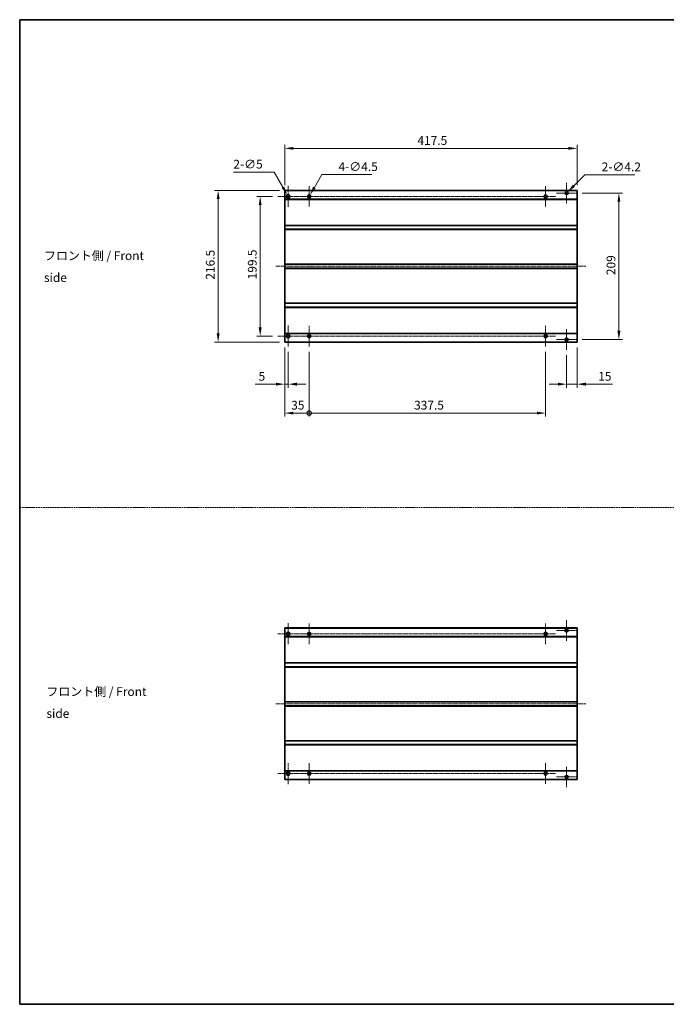
# Model space of a CAD drawing. Units: millimetres. Extents: x 5 to 12978, y 12 to 1698.
# Drawn here: x 5509 to 6432, y 12 to 1417 of the extents above; entities that cross this region are included whole.
import ezdxf

# ---------------------------------------------------------------- set-up
doc = ezdxf.new("R2010")
doc.units = ezdxf.units.MM
doc.linetypes.add('CHAIN', pattern=[0.3543, 0.2362, -0.0295, 0.0591, -0.0295])
doc.linetypes.add('DASH_DOT', pattern=[0.37, 0.24, -0.06, 0.01, -0.06])
for name, color, linetype, lineweight in [('Border (ISO)', 7, 'Continuous', 35), ('Dimension (ISO)', 7, 'Continuous', 18), ('Dimension (ISO) @ 1', 7, 'Continuous', 18), ('Sketch Geometry (ISO)', 7, 'Continuous', 18), ('Symbol (ISO)', 7, 'Continuous', 18), ('Visible (ISO)', 7, 'Continuous', 35), ('Visible Narrow (ISO)', 7, 'Continuous', 25)]:
    doc.layers.add(name, color=color, linetype=linetype, lineweight=lineweight)
doc.layers.add('Center Mark (ISO)', color=7, linetype='Continuous', lineweight=18, true_color=0x80ffff)
doc.layers.add('Centerline (ISO)', color=7, linetype='Continuous', lineweight=18, true_color=0x80ffff)
doc.styles.add('Note Text (TK)', font='MS PGothic.ttf')
doc.dimstyles.new('Default - Method 1b (TK)', dxfattribs={"dimscale": 3, "dimtxt": 2.5, "dimasz": 2.5, "dimexe": 1, "dimexo": 1.5, "dimgap": 1, "dimtad": 1, "dimtoh": 1, "dimrnd": 1e-08, "dimdsep": 46, "dimtxsty": 'Note Text (TK)', "dimcen": 0.09, "dimdle": 5, "dimclrd": 100, "dimclre": 100, "dimclrt": 7, "dimadec": 1, "dimazin": 1, "dimtfac": 1, "dimtmove": 0, "dimatfit": 3, "dimfxl": 0, "dimtolj": 1, "dimlwd": -1, "dimlwe": -1, "dimarcsym": 0})

# ---------------------------------------------------------------- blocks, each defined once
blk = doc.blocks.new('図面枠 tk図枠')
at = {"layer": 'Border (ISO)'}
for p, q in [((14.5, 289), (405.5, 289)), ((14.5, 289), (14.5, 8)), ((405.5, 289), (405.5, 8)), ((14.5, 8), (405.5, 8))]:
    blk.add_line(p, q, dxfattribs=at)
blk = doc.blocks.new('*D50')
at = {"layer": 'Defpoints', "color": 0, "transparency": 16777216}
for p in [(6304.7, 1233.7), (5887.2, 1173.7), (6304.7, 1173.7)]:
    blk.add_point(p, dxfattribs=at)
at = {"layer": 'Dimension (ISO)', "color": 100, "transparency": 16777216}
for p, q in [((5887.2, 1181.2), (5887.2, 1238.7)), ((6304.7, 1181.2), (6304.7, 1238.7)), ((5899.7, 1233.7), (6292.2, 1233.7))]:
    blk.add_line(p, q, dxfattribs=at)
for points in [[(5899.7, 1235.8), (5899.7, 1231.6), (5887.2, 1233.7)], [(6292.2, 1235.8), (6292.2, 1231.6), (6304.7, 1233.7)]]:
    blk.add_solid(points, dxfattribs=at)
at = {"layer": 'Dimension (ISO)', "color": 7, "transparency": 16777216, "insert": (6076.7, 1244.9), "char_height": 12.5, "attachment_point": 4, "style": 'Note Text (TK)'}
blk.add_mtext('\\A1;417.5', dxfattribs=at)
blk = doc.blocks.new('*D51')
at = {"layer": 'Defpoints', "color": 0, "transparency": 16777216}
for p in [(5877.2, 1165.2), (5852.2, 965.7), (5877.2, 965.7)]:
    blk.add_point(p, dxfattribs=at)
at = {"layer": 'Dimension (ISO)', "color": 100, "transparency": 16777216}
for p, q in [((5869.7, 1165.2), (5847.2, 1165.2)), ((5852.2, 1152.7), (5852.2, 978.2)), ((5869.7, 965.7), (5847.2, 965.7))]:
    blk.add_line(p, q, dxfattribs=at)
for points in [[(5850.1, 1152.7), (5854.3, 1152.7), (5852.2, 1165.2)], [(5850.1, 978.2), (5854.3, 978.2), (5852.2, 965.7)]]:
    blk.add_solid(points, dxfattribs=at)
at = {"layer": 'Dimension (ISO)', "color": 7, "transparency": 16777216, "insert": (5840.9, 1046.8), "char_height": 12.5, "attachment_point": 4, "rotation": 90, "style": 'Note Text (TK)'}
blk.add_mtext('\\A1;199.5', dxfattribs=at)
blk = doc.blocks.new('*D52')
at = {"layer": 'Defpoints', "color": 0, "transparency": 16777216}
for p in [(5887.2, 1173.7), (5792.2, 957.2), (5887.2, 957.2)]:
    blk.add_point(p, dxfattribs=at)
at = {"layer": 'Dimension (ISO)', "color": 100, "transparency": 16777216}
for p, q in [((5879.7, 1173.7), (5787.2, 1173.7)), ((5792.2, 1161.2), (5792.2, 969.7)), ((5879.7, 957.2), (5787.2, 957.2))]:
    blk.add_line(p, q, dxfattribs=at)
for points in [[(5790.1, 1161.2), (5794.3, 1161.2), (5792.2, 1173.7)], [(5790.1, 969.7), (5794.3, 969.7), (5792.2, 957.2)]]:
    blk.add_solid(points, dxfattribs=at)
at = {"layer": 'Dimension (ISO)', "color": 7, "transparency": 16777216, "insert": (5780.9, 1046.3), "char_height": 12.5, "attachment_point": 4, "rotation": 90, "style": 'Note Text (TK)'}
blk.add_mtext('\\A1;216.5', dxfattribs=at)
blk = doc.blocks.new('*D53')
at = {"layer": 'Defpoints', "color": 0, "transparency": 16777216}
for p in [(6304.3, 1169.9), (6304.3, 960.9), (6364.3, 960.9)]:
    blk.add_point(p, dxfattribs=at)
at = {"layer": 'Dimension (ISO)', "color": 100, "transparency": 16777216}
for p, q in [((6311.8, 1169.9), (6369.3, 1169.9)), ((6364.3, 1157.4), (6364.3, 973.4)), ((6311.8, 960.9), (6369.3, 960.9))]:
    blk.add_line(p, q, dxfattribs=at)
for points in [[(6362.2, 1157.4), (6366.4, 1157.4), (6364.3, 1169.9)], [(6362.2, 973.4), (6366.4, 973.4), (6364.3, 960.9)]]:
    blk.add_solid(points, dxfattribs=at)
at = {"layer": 'Dimension (ISO)', "color": 7, "transparency": 16777216, "insert": (6353, 1052.8), "char_height": 12.5, "attachment_point": 4, "rotation": 90, "style": 'Note Text (TK)'}
blk.add_mtext('\\A1;209', dxfattribs=at)
blk = doc.blocks.new('*D54')
at = {"layer": 'Defpoints', "color": 0, "transparency": 16777216}
for p in [(5890.9, 1167.4), (5893.4, 1163)]:
    blk.add_point(p, dxfattribs=at)
at = {"layer": 'Dimension (ISO)', "color": 100, "transparency": 16777216}
for p, q in [((5813.9, 1199.9), (5872.2, 1199.9)), ((5872.2, 1199.9), (5884.7, 1178.2)), ((5891.7, 1165.2), (5892.6, 1165.2)), ((5892.2, 1164.7), (5892.2, 1165.6))]:
    blk.add_line(p, q, dxfattribs=at)
blk.add_solid([(5886.5, 1179.2), (5882.9, 1177.1), (5890.9, 1167.4)], dxfattribs=at)
at = {"layer": 'Dimension (ISO)', "color": 7, "transparency": 16777216, "insert": (5813.9, 1211.1), "char_height": 12.5, "attachment_point": 4, "style": 'Note Text (TK)'}
blk.add_mtext('\\A1;\\fＭＳ Ｐゴシック|b0|i0;\\H12.5000;2-∅5', dxfattribs=at)
blk = doc.blocks.new('*D55')
at = {"layer": 'Defpoints', "color": 0, "transparency": 16777216}
for p in [(5923.3, 1167.1), (5921.1, 1163.3)]:
    blk.add_point(p, dxfattribs=at)
at = {"layer": 'Dimension (ISO)', "color": 100, "transparency": 16777216}
for p, q in [((5940.2, 1196.3), (5929.6, 1178)), ((6011.6, 1196.3), (5940.2, 1196.3)), ((5921.7, 1165.2), (5922.6, 1165.2)), ((5922.2, 1164.7), (5922.2, 1165.6))]:
    blk.add_line(p, q, dxfattribs=at)
blk.add_solid([(5927.8, 1179), (5931.4, 1176.9), (5923.3, 1167.1)], dxfattribs=at)
at = {"layer": 'Dimension (ISO)', "color": 7, "transparency": 16777216, "insert": (5964, 1207.6), "char_height": 12.5, "attachment_point": 4, "style": 'Note Text (TK)'}
blk.add_mtext('\\A1;\\fＭＳ Ｐゴシック|b0|i0;\\H12.5000;4-∅4.5', dxfattribs=at)
blk = doc.blocks.new('*D56')
at = {"layer": 'Defpoints', "color": 0, "transparency": 16777216}
for p in [(6288.2, 1168.5), (6291.2, 1171.4)]:
    blk.add_point(p, dxfattribs=at)
at = {"layer": 'Dimension (ISO)', "color": 100, "transparency": 16777216}
for p, q in [((6315.8, 1196), (6300, 1180.3)), ((6387, 1196), (6315.8, 1196)), ((6289.2, 1169.9), (6290.1, 1169.9)), ((6289.7, 1169.5), (6289.7, 1170.4))]:
    blk.add_line(p, q, dxfattribs=at)
blk.add_solid([(6298.5, 1181.7), (6301.5, 1178.8), (6291.2, 1171.4)], dxfattribs=at)
at = {"layer": 'Dimension (ISO)', "color": 7, "transparency": 16777216, "insert": (6339.7, 1207.3), "char_height": 12.5, "attachment_point": 4, "style": 'Note Text (TK)'}
blk.add_mtext('\\A1;\\fＭＳ Ｐゴシック|b0|i0;\\H12.5000;2-∅4.2', dxfattribs=at)
blk = doc.blocks.new('*D45')
at = {"layer": 'Defpoints', "color": 0, "transparency": 16777216}
for p in [(6304.7, 957.2), (6289.7, 946.3), (6289.7, 897.2)]:
    blk.add_point(p, dxfattribs=at)
at = {"layer": 'Dimension (ISO)', "color": 100, "transparency": 16777216}
for p, q in [((6304.7, 949.7), (6304.7, 892.2)), ((6289.7, 938.8), (6289.7, 892.2)), ((6277.2, 897.2), (6264.7, 897.2)), ((6289.7, 897.2), (6304.7, 897.2)), ((6317.2, 897.2), (6355, 897.2))]:
    blk.add_line(p, q, dxfattribs=at)
for points in [[(6277.2, 899.3), (6277.2, 895.1), (6289.7, 897.2)], [(6317.2, 899.3), (6317.2, 895.1), (6304.7, 897.2)]]:
    blk.add_solid(points, dxfattribs=at)
at = {"layer": 'Dimension (ISO)', "color": 7, "transparency": 16777216, "insert": (6334.7, 908.4), "char_height": 12.5, "attachment_point": 4, "style": 'Note Text (TK)'}
blk.add_mtext('\\A1;15', dxfattribs=at)
blk = doc.blocks.new('*D46')
at = {"layer": 'Defpoints', "color": 0, "transparency": 16777216}
for p in [(5887.2, 957.2), (5892.2, 950.7), (5892.2, 897.2)]:
    blk.add_point(p, dxfattribs=at)
at = {"layer": 'Dimension (ISO)', "color": 100, "transparency": 16777216}
for p, q in [((5887.2, 949.7), (5887.2, 892.2)), ((5892.2, 943.2), (5892.2, 892.2)), ((5874.7, 897.2), (5844.9, 897.2)), ((5892.2, 897.2), (5887.2, 897.2)), ((5904.7, 897.2), (5917.2, 897.2))]:
    blk.add_line(p, q, dxfattribs=at)
for points in [[(5874.7, 899.3), (5874.7, 895.1), (5887.2, 897.2)], [(5904.7, 899.3), (5904.7, 895.1), (5892.2, 897.2)]]:
    blk.add_solid(points, dxfattribs=at)
at = {"layer": 'Dimension (ISO)', "color": 7, "transparency": 16777216, "insert": (5849.9, 908.4), "char_height": 12.5, "attachment_point": 4, "style": 'Note Text (TK)'}
blk.add_mtext('\\A1;5', dxfattribs=at)
blk = doc.blocks.new('_DotSmall')
at = {"color": 0, "linetype": 'ByBlock', "const_width": 0.5}
blk.add_lwpolyline([(-0.0625, 0, 1), (0.0625, 0, 1)], format="xyb", close=True, dxfattribs=at)
blk = doc.blocks.new('*D47')
at = {"layer": 'Defpoints', "color": 0, "transparency": 16777216}
for p in [(5887.2, 957.2), (5922.2, 950.9), (5887.2, 855.9)]:
    blk.add_point(p, dxfattribs=at)
at = {"layer": 'Dimension (ISO)', "color": 100, "transparency": 16777216}
for p, q in [((5887.2, 949.7), (5887.2, 850.9)), ((5922.2, 943.4), (5922.2, 850.9)), ((5922.2, 855.9), (5899.7, 855.9))]:
    blk.add_line(p, q, dxfattribs=at)
blk.add_solid([(5899.7, 858), (5899.7, 853.9), (5887.2, 855.9)], dxfattribs=at)
at = {"layer": 'Dimension (ISO)', "color": 100, "transparency": 16777216, "xscale": 12.5, "yscale": 12.5, "zscale": 12.5}
blk.add_blockref('_DotSmall', (5922.2, 855.9), dxfattribs=at)
at = {"layer": 'Dimension (ISO)', "color": 7, "transparency": 16777216, "insert": (5896.5, 867.2), "char_height": 12.5, "attachment_point": 4, "style": 'Note Text (TK)'}
blk.add_mtext('\\A1;35', dxfattribs=at)
blk = doc.blocks.new('*D48')
at = {"layer": 'Defpoints', "color": 0, "transparency": 16777216}
for p in [(5922.2, 950.9), (6259.7, 950.9), (5922.2, 855.9)]:
    blk.add_point(p, dxfattribs=at)
at = {"layer": 'Dimension (ISO)', "color": 100, "transparency": 16777216}
for p, q in [((5922.2, 943.4), (5922.2, 850.9)), ((6259.7, 943.4), (6259.7, 850.9)), ((6247.2, 855.9), (5922.2, 855.9))]:
    blk.add_line(p, q, dxfattribs=at)
blk.add_solid([(6247.2, 858), (6247.2, 853.9), (6259.7, 855.9)], dxfattribs=at)
at = {"layer": 'Dimension (ISO)', "color": 100, "transparency": 16777216, "xscale": 12.5, "yscale": 12.5, "zscale": 12.5, "rotation": 180}
blk.add_blockref('_DotSmall', (5922.2, 855.9), dxfattribs=at)
at = {"layer": 'Dimension (ISO)', "color": 7, "transparency": 16777216, "insert": (6071.9, 867.2), "char_height": 12.5, "attachment_point": 4, "style": 'Note Text (TK)'}
blk.add_mtext('\\A1;337.5', dxfattribs=at)

msp = doc.modelspace()

# ---------------------------------------------------------------- linework, layer by layer
at = {"layer": 'Center Mark (ISO)', "linetype": 'CHAIN', "ltscale": 6.489351}
for p, q in [((6289.689, 1184.5498), (6289.689, 1155.3498)), ((6304.289, 1169.9498), (6275.089, 1169.9498)), ((6289.689, 975.5498), (6289.689, 946.3498)), ((6304.289, 960.9498), (6275.089, 960.9498)), ((6289.689, 560.2734), (6289.689, 531.0734)), ((6304.289, 545.6734), (6275.089, 545.6734)), ((6289.689, 351.2734), (6289.689, 322.0734)), ((6304.289, 336.6734), (6275.089, 336.6734))]:
    msp.add_line(p, q, dxfattribs=at)
at = {"layer": 'Center Mark (ISO)', "linetype": 'CHAIN', "ltscale": 6.667144}
for p, q in [((5892.189, 1180.1998), (5892.189, 1150.1998)), ((5892.189, 980.6998), (5892.189, 950.6998)), ((5892.189, 555.9234), (5892.189, 525.9234)), ((5892.189, 356.4234), (5892.189, 326.4234))]:
    msp.add_line(p, q, dxfattribs=at)
at = {"layer": 'Center Mark (ISO)', "linetype": 'CHAIN', "ltscale": 6.556024}
for p, q in [((5922.189, 1179.9498), (5922.189, 1150.4498)), ((6259.689, 1179.9498), (6259.689, 1150.4498)), ((5922.189, 980.4498), (5922.189, 950.9498)), ((6259.689, 980.4498), (6259.689, 950.9498)), ((5922.189, 555.6734), (5922.189, 526.1734)), ((6259.689, 555.6734), (6259.689, 526.1734)), ((5922.189, 356.1734), (5922.189, 326.6734)), ((6259.689, 356.1734), (6259.689, 326.6734))]:
    msp.add_line(p, q, dxfattribs=at)
at = {"layer": 'Centerline (ISO)', "linetype": 'CHAIN', "ltscale": 23.990969}
for p, q in [((5877.189, 1165.1998), (6274.439, 1165.1998)), ((5874.689, 1065.4498), (6317.189, 1065.4498)), ((5877.189, 965.6998), (6274.439, 965.6998)), ((5877.189, 540.9234), (6274.439, 540.9234)), ((5874.689, 441.1734), (6317.189, 441.1734)), ((5877.189, 341.4234), (6274.439, 341.4234))]:
    msp.add_line(p, q, dxfattribs=at)
at = {"layer": 'Sketch Geometry (ISO)', "color": 4, "linetype": 'DASH_DOT', "lineweight": 18, "ltscale": 9.032108, "true_color": 0x00ffff}
msp.add_line((5508.879, 721.0507), (7463.8789, 721.0507), dxfattribs=at)
at = {"layer": 'Visible (ISO)'}
for p, q in [((5887.189, 1173.6998), (6304.689, 1173.6998)), ((5887.189, 1173.3998), (5887.189, 1173.6998)), ((5887.189, 1173.3998), (5887.189, 1161.1998)), ((6304.689, 1173.6998), (6304.689, 1173.3998)), ((6304.689, 1161.1998), (6304.689, 1173.3998)), ((5887.189, 1160.6998), (5887.189, 1161.1998)), ((5887.189, 1161.1998), (6304.689, 1161.1998)), ((5887.189, 1160.6998), (5887.189, 1124.1998)), ((6304.689, 1161.1998), (6304.689, 1160.6998)), ((6304.689, 1124.1998), (6304.689, 1160.6998)), ((5887.189, 1123.6998), (5887.189, 1124.1998)), ((6304.689, 1124.1998), (6304.689, 1123.6998)), ((5887.189, 1123.6998), (5887.189, 1118.1998)), ((5887.189, 1123.6998), (6304.689, 1123.6998)), ((5887.189, 1118.1998), (6304.689, 1118.1998)), ((5887.189, 1117.6998), (5887.189, 1118.1998)), ((5887.189, 1117.6998), (5887.189, 1068.6998)), ((6304.689, 1118.1998), (6304.689, 1123.6998)), ((6304.689, 1118.1998), (6304.689, 1117.6998)), ((6304.689, 1068.6998), (6304.689, 1117.6998)), ((5887.189, 1068.1998), (5887.189, 1068.6998)), ((5887.189, 1068.1998), (5887.189, 1062.6998)), ((5887.189, 1068.1998), (6304.689, 1068.1998)), ((6304.689, 1068.6998), (6304.689, 1068.1998)), ((6304.689, 1062.6998), (6304.689, 1068.1998)), ((5887.189, 1062.6998), (6304.689, 1062.6998)), ((5887.189, 1062.1998), (5887.189, 1062.6998)), ((5887.189, 1062.1998), (5887.189, 1013.1998)), ((6304.689, 1062.6998), (6304.689, 1062.1998)), ((6304.689, 1013.1998), (6304.689, 1062.1998)), ((5887.189, 1012.6998), (5887.189, 1013.1998)), ((5887.189, 1012.6998), (5887.189, 1007.1998)), ((5887.189, 1012.6998), (6304.689, 1012.6998)), ((6304.689, 1013.1998), (6304.689, 1012.6998)), ((6304.689, 1007.1998), (6304.689, 1012.6998)), ((5887.189, 1007.1998), (6304.689, 1007.1998)), ((5887.189, 1006.6998), (5887.189, 1007.1998)), ((5887.189, 1006.6998), (5887.189, 970.1998)), ((6304.689, 1007.1998), (6304.689, 1006.6998)), ((6304.689, 970.1998), (6304.689, 1006.6998)), ((5887.189, 969.6998), (5887.189, 970.1998)), ((5887.189, 969.6998), (5887.189, 957.4998)), ((5887.189, 969.6998), (6304.689, 969.6998)), ((6304.689, 970.1998), (6304.689, 969.6998)), ((6304.689, 957.4998), (6304.689, 969.6998)), ((5887.189, 957.1998), (5887.189, 957.4998)), ((5887.189, 957.1998), (6304.689, 957.1998)), ((6304.689, 957.4998), (6304.689, 957.1998)), ((5887.189, 549.4234), (6304.689, 549.4234)), ((5887.189, 549.1234), (5887.189, 549.4234)), ((5887.189, 549.1234), (5887.189, 536.9234)), ((6304.689, 549.4234), (6304.689, 549.1234)), ((6304.689, 536.9234), (6304.689, 549.1234)), ((5887.189, 536.4234), (5887.189, 536.9234)), ((5887.189, 536.9234), (6304.689, 536.9234)), ((5887.189, 536.4234), (5887.189, 499.9234)), ((6304.689, 536.9234), (6304.689, 536.4234)), ((6304.689, 499.9234), (6304.689, 536.4234)), ((5887.189, 499.4234), (5887.189, 499.9234)), ((5887.189, 499.4234), (5887.189, 493.9234)), ((5887.189, 499.4234), (6304.689, 499.4234)), ((5887.189, 493.9234), (6304.689, 493.9234)), ((5887.189, 493.4234), (5887.189, 493.9234)), ((5887.189, 493.4234), (5887.189, 444.4234)), ((6304.689, 499.9234), (6304.689, 499.4234)), ((6304.689, 493.9234), (6304.689, 499.4234)), ((6304.689, 493.9234), (6304.689, 493.4234)), ((6304.689, 444.4234), (6304.689, 493.4234)), ((5887.189, 443.9234), (5887.189, 444.4234)), ((5887.189, 443.9234), (5887.189, 438.4234)), ((5887.189, 443.9234), (6304.689, 443.9234)), ((5887.189, 438.4234), (6304.689, 438.4234)), ((5887.189, 437.9234), (5887.189, 438.4234)), ((5887.189, 437.9234), (5887.189, 388.9234)), ((6304.689, 444.4234), (6304.689, 443.9234)), ((6304.689, 438.4234), (6304.689, 443.9234)), ((6304.689, 438.4234), (6304.689, 437.9234)), ((6304.689, 388.9234), (6304.689, 437.9234)), ((5887.189, 388.4234), (5887.189, 388.9234)), ((5887.189, 388.4234), (5887.189, 382.9234)), ((5887.189, 388.4234), (6304.689, 388.4234)), ((5887.189, 382.9234), (6304.689, 382.9234)), ((5887.189, 382.4234), (5887.189, 382.9234)), ((5887.189, 382.4234), (5887.189, 345.9234)), ((6304.689, 388.9234), (6304.689, 388.4234)), ((6304.689, 382.9234), (6304.689, 388.4234)), ((6304.689, 382.9234), (6304.689, 382.4234)), ((6304.689, 345.9234), (6304.689, 382.4234)), ((5887.189, 345.4234), (5887.189, 345.9234)), ((5887.189, 345.4234), (5887.189, 333.2234)), ((5887.189, 345.4234), (6304.689, 345.4234)), ((6304.689, 345.9234), (6304.689, 345.4234)), ((6304.689, 333.2234), (6304.689, 345.4234)), ((5887.189, 332.9234), (5887.189, 333.2234)), ((5887.189, 332.9234), (6304.689, 332.9234)), ((6304.689, 333.2234), (6304.689, 332.9234))]:
    msp.add_line(p, q, dxfattribs=at)
for centre, radius in [((5892.189, 1165.1998), 2.5), ((5922.189, 1165.1998), 2.25), ((6259.689, 1165.1998), 2.25), ((6289.689, 1169.9498), 2.1), ((5892.189, 965.6998), 2.5), ((5922.189, 965.6998), 2.25), ((6259.689, 965.6998), 2.25), ((6289.689, 960.9498), 2.1), ((5892.189, 540.9234), 2.5), ((5922.189, 540.9234), 2.25), ((6259.689, 540.9234), 2.25), ((6289.689, 545.6734), 2.1), ((5892.189, 341.4234), 2.5), ((5922.189, 341.4234), 2.25), ((6259.689, 341.4234), 2.25), ((6289.689, 336.6734), 2.1)]:
    msp.add_circle(centre, radius, dxfattribs=at)
at = {"layer": 'Visible Narrow (ISO)'}
for p, q in [((5887.189, 1173.3998), (6304.689, 1173.3998)), ((5887.189, 1160.6998), (6304.689, 1160.6998)), ((5887.189, 1124.1998), (6304.689, 1124.1998)), ((5887.189, 1117.6998), (6304.689, 1117.6998)), ((5887.189, 1068.6998), (6304.689, 1068.6998)), ((5887.189, 1062.1998), (6304.689, 1062.1998)), ((5887.189, 1013.1998), (6304.689, 1013.1998)), ((5887.189, 1006.6998), (6304.689, 1006.6998)), ((5887.189, 970.1998), (6304.689, 970.1998)), ((5887.189, 957.4998), (6304.689, 957.4998)), ((5887.189, 549.1234), (6304.689, 549.1234)), ((5887.189, 536.4234), (6304.689, 536.4234)), ((5887.189, 499.9234), (6304.689, 499.9234)), ((5887.189, 493.4234), (6304.689, 493.4234)), ((5887.189, 444.4234), (6304.689, 444.4234)), ((5887.189, 437.9234), (6304.689, 437.9234)), ((5887.189, 388.9234), (6304.689, 388.9234)), ((5887.189, 382.4234), (6304.689, 382.4234)), ((5887.189, 345.9234), (6304.689, 345.9234)), ((5887.189, 333.2234), (6304.689, 333.2234))]:
    msp.add_line(p, q, dxfattribs=at)

# ---------------------------------------------------------------- block references
at = {"xscale": 5, "yscale": 5, "zscale": 5}
msp.add_blockref('図面枠 tk図枠', (5436.3791, -27.7105), dxfattribs=at)

# ---------------------------------------------------------------- texts
at = {"layer": 'Symbol (ISO)', "color": 7, "char_height": 12.5, "width": 178.143275, "attachment_point": 4, "line_spacing_factor": 1.5, "style": 'Note Text (TK)'}
for insert in [(5543.6105, 1064.9077), (5547.0644, 442.8746)]:
    msp.add_mtext('{\\fＭＳ Ｐゴシック|b0|i0;フロント側 / Front side}', dxfattribs=dict(at, insert=insert))

# ---------------------------------------------------------------- dimensions: what is measured, and where the dimension line sits
at = {"layer": 'Dimension (ISO) @ 1', "color": 100, "true_color": 0x00ff3f}
for base, p1, p2, angle, override, picture, middle in [((6304.689, 1233.6998), (5887.189, 1173.6998), (6304.689, 1173.6998), 180, {"dimscale": 1, "dimtxt": 12.5, "dimasz": 12.5, "dimexe": 5, "dimexo": 7.5, "dimgap": 5, "dimtoh": 0, "dimdec": 2, "dimcen": 0.45, "dimtol": 0, "dimlim": 0, "dimtp": 0, "dimtm": 0, "dimtdec": 2, "dimtix": 0, "dimtofl": 0, "dimtmove": 0, "dimatfit": 1}, '*D50', (6095.939, 1233.6998)), ((5792.189, 957.1998), (5887.189, 1173.6998), (5887.189, 957.1998), 270, {"dimscale": 1, "dimtxt": 12.5, "dimasz": 12.5, "dimexe": 5, "dimexo": 7.5, "dimgap": 5, "dimtoh": 0, "dimdec": 2, "dimcen": 0.45, "dimtol": 0, "dimlim": 0, "dimtp": 0, "dimtm": 0, "dimtdec": 2, "dimtix": 0, "dimtofl": 0, "dimtmove": 0, "dimatfit": 1}, '*D52', (5792.189, 1065.4498)), ((6364.289, 960.9498), (6304.289, 1169.9498), (6304.289, 960.9498), 90, {"dimscale": 1, "dimtxt": 12.5, "dimasz": 12.5, "dimexe": 5, "dimexo": 7.5, "dimgap": 5, "dimtoh": 0, "dimdec": 2, "dimcen": 0.45, "dimtol": 0, "dimlim": 0, "dimtp": 0, "dimtm": 0, "dimtdec": 2, "dimtix": 0, "dimtofl": 0, "dimtmove": 0, "dimatfit": 1}, '*D53', (6364.289, 1065.4498)), ((5852.189, 965.6998), (5877.189, 1165.1998), (5877.189, 965.6998), 270, {"dimscale": 1, "dimtxt": 12.5, "dimasz": 12.5, "dimexe": 5, "dimexo": 7.5, "dimgap": 5, "dimtoh": 0, "dimdec": 2, "dimcen": 0.45, "dimtol": 0, "dimlim": 0, "dimtp": 0, "dimtm": 0, "dimtdec": 2, "dimtix": 0, "dimtofl": 0, "dimtmove": 0, "dimatfit": 1}, '*D51', (5852.189, 1065.4498)), ((5892.189, 897.1998), (5887.189, 957.1998), (5892.189, 950.6998), 180, {"dimscale": 1, "dimtxt": 12.5, "dimasz": 12.5, "dimexe": 5, "dimexo": 7.5, "dimgap": 5, "dimtoh": 0, "dimdec": 2, "dimcen": 0.45, "dimtol": 0, "dimlim": 0, "dimtp": 0, "dimtm": 0, "dimtdec": 2, "dimtix": 0, "dimtofl": 1, "dimtmove": 0, "dimatfit": 1}, '*D46', (5853.5669, 897.1998))]:
    dim = msp.add_linear_dim(base=base, p1=p1, p2=p2, angle=angle, dimstyle='Default - Method 1b (TK)', override=override, dxfattribs=at)
    dim.commit()
    dim.dimension.update_dxf_attribs({"geometry": picture, "text_midpoint": middle, "dimtype": 128})
for p1, p2, text, picture, middle in [((5893.439, 1163.0347), (5890.939, 1167.3649), '\\fＭＳ Ｐゴシック|b0|i0;\\H12.5000;2-<>', '*D54', (5831.1407, 1199.8566)), ((5921.064, 1163.2512), (5923.314, 1167.1484), '\\fＭＳ Ｐゴシック|b0|i0;\\H12.5000;4-<>', '*D55', (5987.7767, 1196.324)), ((6288.2041, 1168.4649), (6291.1739, 1171.4347), '\\fＭＳ Ｐゴシック|b0|i0;\\H12.5000;2-<>', '*D56', (6363.3894, 1196.0321))]:
    dim = msp.add_diameter_dim_2p(p1=p1, p2=p2, text=text, dimstyle='Default - Method 1b (TK)', override={"dimscale": 1, "dimtxt": 12.5, "dimasz": 12.5, "dimexe": 5, "dimexo": 7.5, "dimgap": 5, "dimtih": 1, "dimdec": 2, "dimlfac": 1, "dimcen": 0.45, "dimtol": 0, "dimlim": 0, "dimtp": 0, "dimtm": 0, "dimtdec": 2, "dimtix": 0, "dimtofl": 0, "dimtmove": 0, "dimatfit": 3}, dxfattribs=at)
    dim.commit()
    dim.dimension.update_dxf_attribs({"geometry": picture, "text_midpoint": middle, "dimtype": 131})
for base, p1, p2, override, picture, middle in [((5887.189, 855.9498), (5922.189, 950.9498), (5887.189, 957.1998), {"dimscale": 1, "dimtxt": 12.5, "dimasz": 12.5, "dimexe": 5, "dimexo": 7.5, "dimgap": 5, "dimtoh": 0, "dimdec": 2, "dimblk1": 'DotSmall', "dimsah": 1, "dimcen": 0.45, "dimdle": 0, "dimtol": 0, "dimlim": 0, "dimtp": 0, "dimtm": 0, "dimtdec": 2, "dimtix": 0, "dimtofl": 1, "dimtmove": 0, "dimatfit": 1}, '*D47', (5904.639, 855.9498)), ((6289.689, 897.1998), (6304.689, 957.1998), (6289.689, 946.3498), {"dimscale": 1, "dimtxt": 12.5, "dimasz": 12.5, "dimexe": 5, "dimexo": 7.5, "dimgap": 5, "dimtoh": 0, "dimdec": 2, "dimcen": 0.45, "dimtol": 0, "dimlim": 0, "dimtp": 0, "dimtm": 0, "dimtdec": 2, "dimtix": 0, "dimtofl": 1, "dimtmove": 0, "dimatfit": 1}, '*D45', (6342.3595, 897.1998)), ((5922.189, 855.9498), (6259.689, 950.9498), (5922.189, 950.9498), {"dimscale": 1, "dimtxt": 12.5, "dimasz": 12.5, "dimexe": 5, "dimexo": 7.5, "dimgap": 5, "dimtoh": 0, "dimdec": 2, "dimblk2": 'DotSmall', "dimsah": 1, "dimcen": 0.45, "dimdle": 0, "dimtol": 0, "dimlim": 0, "dimtp": 0, "dimtm": 0, "dimtdec": 2, "dimtix": 0, "dimtofl": 0, "dimtmove": 0, "dimatfit": 1}, '*D48', (6090.989, 855.9498))]:
    dim = msp.add_linear_dim(base=base, p1=p1, p2=p2, dimstyle='Default - Method 1b (TK)', override=override, dxfattribs=at)
    dim.commit()
    dim.dimension.update_dxf_attribs({"geometry": picture, "text_midpoint": middle, "dimtype": 128})

doc.saveas('drawing.dxf')
